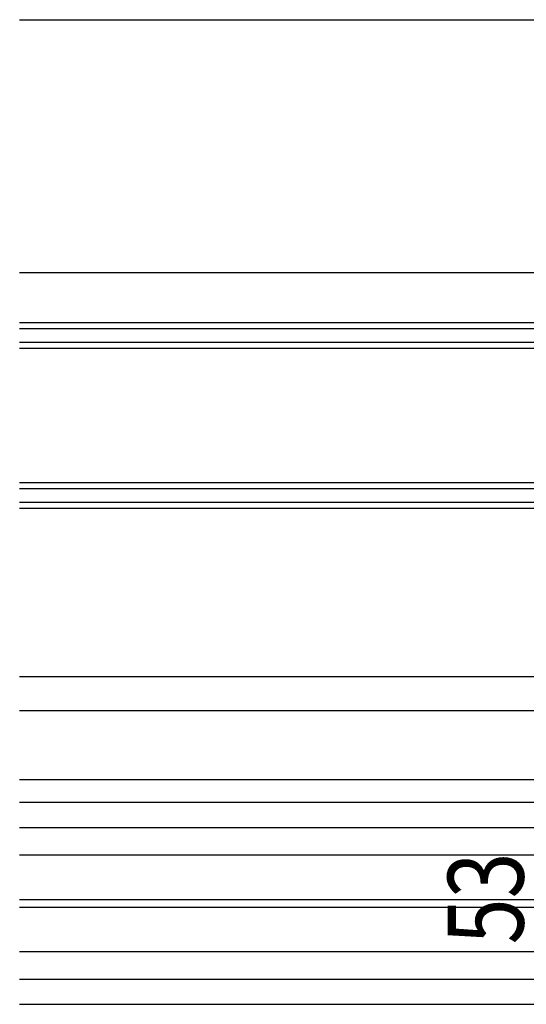
# Model space of a CAD drawing. Extents: x 0 to 1394, y 0 to 2245.
# Drawn here: x 358 to 419, y 370 to 487 of the extents above; entities that cross this region are included whole.
import ezdxf

# ---------------------------------------------------------------- set-up
doc = ezdxf.new("R2010")
doc.units = 0
doc.layers.add('YKK_12', color=2, linetype='CONTINUOUS')
doc.layers.add('YKK_D', color=6, linetype='CONTINUOUS')
doc.styles.add('TEXT-B', font='extslim2.shx', dxfattribs={"width": 0.8, "bigfont": 'extfont2.shx'})

msp = doc.modelspace()

# ---------------------------------------------------------------- linework, layer by layer
at = {"layer": 'YKK_12'}
for p, q in [((358.48, 487.34), (517.43, 487.34)), ((358.48, 457.34), (461.08, 457.34)), ((358.48, 409.34), (444.58, 409.34)), ((358.48, 405.34), (444.93, 405.34)), ((358.48, 397.14), (445.65, 397.14)), ((358.48, 394.44), (446.88, 394.44)), ((358.48, 391.44), (447.3, 391.44)), ((358.48, 388.19), (447.54, 388.19)), ((358.48, 382.89), (442.9, 382.89)), ((358.48, 381.99), (442.04, 381.99)), ((358.48, 376.69), (439.95, 376.69)), ((358.48, 373.44), (439.78, 373.44))]:
    msp.add_line(p, q, dxfattribs=at)
at = {"layer": 'YKK_12', "linetype": 'Continuous'}
for p, q in [((456.58, 451.34), (358.48, 451.34)), ((456.58, 450.64), (358.48, 450.64)), ((358.48, 449.04), (456.58, 449.04)), ((358.48, 448.34), (456.58, 448.34)), ((456.58, 432.34), (358.48, 432.34)), ((456.58, 431.64), (358.48, 431.64)), ((358.48, 430.04), (456.58, 430.04)), ((358.48, 429.34), (456.58, 429.34))]:
    msp.add_line(p, q, dxfattribs=at)
at = {"layer": 'YKK_12', "linetype": 'Continuous', "ltscale": 0.5}
for p, q in [((358.48, 394.44), (446.88, 394.44)), ((358.48, 370.44), (439.78, 370.44))]:
    msp.add_line(p, q, dxfattribs=at)

# ---------------------------------------------------------------- texts
at = {"layer": 'YKK_D', "style": 'TEXT-B', "width": 0.8}
msp.add_text('53', height=9, rotation=90, dxfattribs=at).set_placement((418.34, 377.56))

doc.saveas('drawing.dxf')
